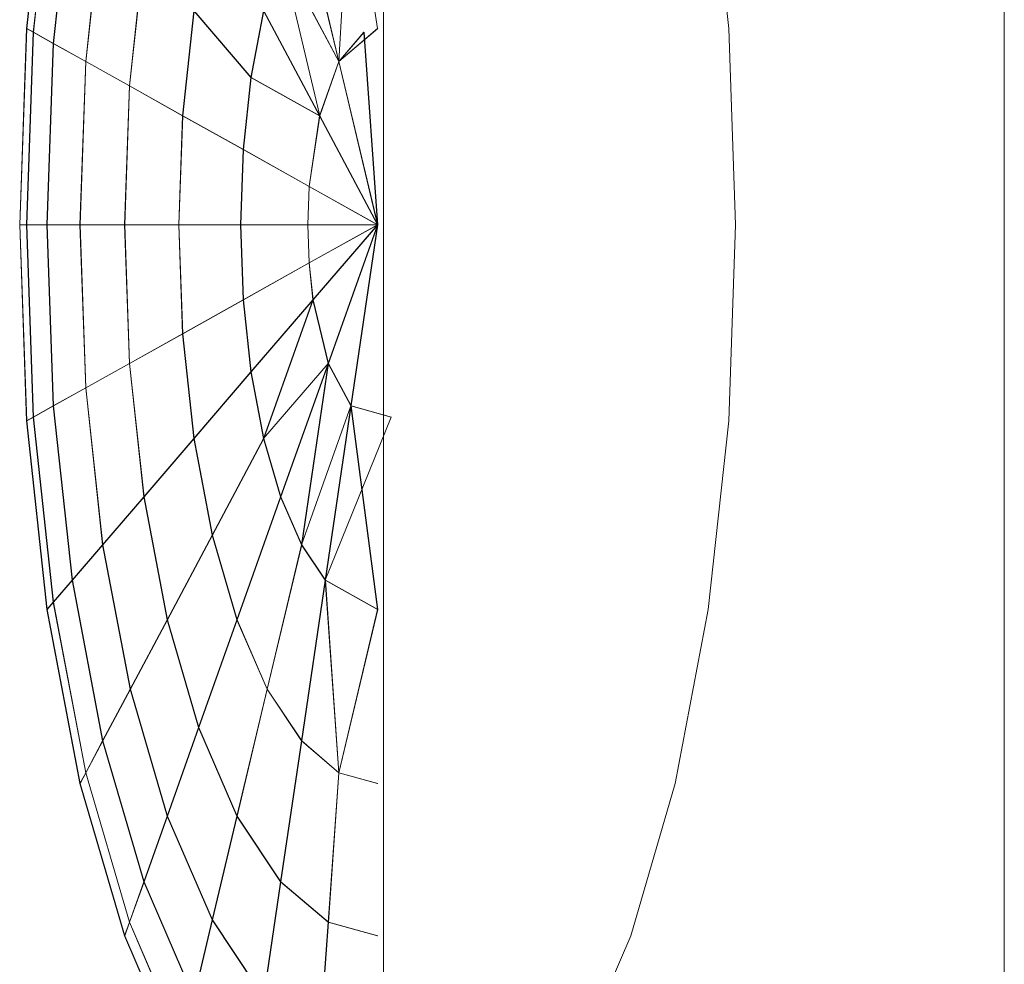
# Model space of a CAD drawing. Units: inches. Extents: x 11 to 14458, y 10 to 10226.
# Drawn here: x 12423 to 12428, y 8440 to 8444 of the extents above; entities that cross this region are included whole.
import ezdxf

# ---------------------------------------------------------------- set-up
doc = ezdxf.new("R2010")
doc.units = ezdxf.units.IN
doc.header["$MEASUREMENT"] = 0
doc.layers.add('DEFAULT', color=7, linetype='Continuous', lineweight=9)

# ---------------------------------------------------------------- blocks, each defined once
blk = doc.blocks.new('9007_DWG-664456-West')
at = {"lineweight": 9}
for p, q in [((89445.0043, 2244.1199), (89444.9148, 2243.2914)), ((89445.0055, 2244.1199), (89444.9161, 2243.2914)), ((89447.9983, 2243.2914), (89447.9088, 2244.1199)), ((89445.0322, 2244.0873), (89444.9445, 2243.2748)), ((89445.0322, 2244.0873), (89444.9445, 2243.2748)), ((89445.0334, 2244.0873), (89444.9457, 2243.2748)), ((89445.0334, 2244.0873), (89444.9458, 2243.2748)), ((89446.2869, 2243.1462), (89446.3399, 2244.0873)), ((89446.4559, 2243.2914), (89446.3387, 2244.0873)), ((89445.1148, 2243.9911), (89445.0322, 2243.2259)), ((89445.1148, 2243.9911), (89445.0322, 2243.2259)), ((89445.1161, 2243.9911), (89445.0334, 2243.2259)), ((89445.1161, 2243.9911), (89445.0334, 2243.2259)), ((89445.249, 2243.835), (89445.1746, 2243.1462)), ((89445.249, 2243.835), (89445.1746, 2243.1462)), ((89445.2502, 2243.835), (89445.1759, 2243.1462)), ((89445.2502, 2243.835), (89445.1759, 2243.1462)), ((89446.2857, 2243.1462), (89446.1219, 2243.835)), ((89446.1219, 2243.835), (89446.2857, 2243.1462)), ((89446.2869, 2243.1462), (89446.1232, 2243.835)), ((89446.1232, 2243.835), (89446.2869, 2243.1462)), ((89446.4824, 2243.6917), (89446.4823, 2201.1425)), ((89449.2088, 2201.1425), (89449.2088, 2243.6917)), ((89445.4295, 2243.6248), (89445.3663, 2243.0391)), ((89445.4295, 2243.6248), (89445.3663, 2243.0391)), ((89445.4307, 2243.6248), (89445.3675, 2243.0391)), ((89445.4307, 2243.6248), (89445.3675, 2243.0391)), ((89446.0308, 2243.6248), (89446.2857, 2243.1462)), ((89446.2857, 2243.1462), (89446.0308, 2243.6248)), ((89446.0321, 2243.6248), (89446.2869, 2243.1462)), ((89446.2023, 2242.9086), (89446.0321, 2243.6248)), ((89445.6495, 2243.3689), (89445.5997, 2242.9086)), ((89445.6495, 2243.3689), (89445.5998, 2242.9086)), ((89445.6507, 2243.3689), (89445.601, 2242.9086)), ((89445.6507, 2243.3689), (89445.6011, 2242.9086)), ((89445.9004, 2243.0766), (89445.6495, 2243.3689)), ((89445.6495, 2243.3689), (89445.9004, 2243.0766)), ((89445.9017, 2243.0766), (89445.6507, 2243.3689)), ((89445.6507, 2243.3689), (89445.9017, 2243.0766)), ((89445.956, 2243.3689), (89445.9004, 2243.0766)), ((89445.956, 2243.3689), (89445.9004, 2243.0766)), ((89445.9572, 2243.3689), (89445.9017, 2243.0766)), ((89445.9572, 2243.3689), (89445.9017, 2243.0766)), ((89446.2011, 2242.9086), (89445.956, 2243.3689)), ((89445.956, 2243.3689), (89446.2011, 2242.9086)), ((89446.2023, 2242.9086), (89445.9572, 2243.3689)), ((89445.9572, 2243.3689), (89446.2023, 2242.9086)), ((89444.9148, 2243.2914), (89444.8847, 2242.43)), ((89444.9161, 2243.2914), (89444.8859, 2242.43)), ((89444.9445, 2243.2748), (89444.9148, 2243.2914)), ((89444.9148, 2243.2914), (89444.9445, 2243.2748)), ((89444.9458, 2243.2748), (89444.9161, 2243.2914)), ((89444.9161, 2243.2914), (89444.9457, 2243.2748)), ((89446.4559, 2243.2914), (89446.2857, 2243.1462)), ((89446.4572, 2243.2914), (89446.2869, 2243.1462)), ((89448.0285, 2242.43), (89447.9983, 2243.2914)), ((89444.9445, 2243.2748), (89444.9148, 2242.43)), ((89444.9445, 2243.2748), (89444.9148, 2242.43)), ((89444.9458, 2243.2748), (89444.9161, 2242.43)), ((89444.9457, 2243.2748), (89444.9161, 2242.43)), ((89445.0322, 2243.2259), (89444.9445, 2243.2748)), ((89444.9445, 2243.2748), (89445.0322, 2243.2259)), ((89444.9457, 2243.2748), (89445.0334, 2243.2259)), ((89445.0334, 2243.2259), (89444.9458, 2243.2748)), ((89446.3961, 2243.2748), (89446.2857, 2243.1462)), ((89446.3974, 2243.2748), (89446.2869, 2243.1462)), ((89446.3961, 2243.2748), (89446.4559, 2242.43)), ((89446.3974, 2243.2748), (89446.4572, 2242.43)), ((89445.0322, 2243.2259), (89445.0043, 2242.43)), ((89445.0322, 2243.2259), (89445.0043, 2242.43)), ((89445.0334, 2243.2259), (89445.0055, 2242.43)), ((89445.0334, 2243.2259), (89445.0055, 2242.43)), ((89445.1746, 2243.1462), (89445.0322, 2243.2259)), ((89445.0322, 2243.2259), (89445.1746, 2243.1462)), ((89445.1759, 2243.1462), (89445.0334, 2243.2259)), ((89445.0334, 2243.2259), (89445.1759, 2243.1462)), ((89445.1746, 2243.1462), (89445.1495, 2242.43)), ((89445.1746, 2243.1462), (89445.1495, 2242.43)), ((89445.1759, 2243.1462), (89445.1507, 2242.43)), ((89445.1759, 2243.1462), (89445.1507, 2242.43)), ((89445.3663, 2243.0391), (89445.1746, 2243.1462)), ((89445.1746, 2243.1462), (89445.3663, 2243.0391)), ((89445.3675, 2243.0391), (89445.1759, 2243.1462)), ((89445.1759, 2243.1462), (89445.3675, 2243.0391)), ((89446.2857, 2243.1462), (89446.2011, 2242.9086)), ((89446.2857, 2243.1462), (89446.2011, 2242.9086)), ((89446.2869, 2243.1462), (89446.2023, 2242.9086)), ((89446.2869, 2243.1462), (89446.2023, 2242.9086)), ((89446.4559, 2242.43), (89446.2857, 2243.1462)), ((89446.2857, 2243.1462), (89446.4559, 2242.43)), ((89446.4572, 2242.43), (89446.2869, 2243.1462)), ((89446.2869, 2243.1462), (89446.4572, 2242.43)), ((89445.9004, 2243.0766), (89445.8662, 2242.7596)), ((89445.9004, 2243.0766), (89445.8662, 2242.7596)), ((89445.9017, 2243.0766), (89445.8675, 2242.7596)), ((89445.9017, 2243.0766), (89445.8675, 2242.7596)), ((89446.2011, 2242.9086), (89445.9004, 2243.0766)), ((89445.9004, 2243.0766), (89446.2011, 2242.9086)), ((89446.2023, 2242.9086), (89445.9017, 2243.0766)), ((89445.9017, 2243.0766), (89446.2023, 2242.9086)), ((89445.3663, 2243.0391), (89445.3449, 2242.43)), ((89445.3663, 2243.0391), (89445.3449, 2242.43)), ((89445.3675, 2243.0391), (89445.3461, 2242.43)), ((89445.3675, 2243.0391), (89445.3461, 2242.43)), ((89445.5998, 2242.9086), (89445.3663, 2243.0391)), ((89445.3663, 2243.0391), (89445.5997, 2242.9086)), ((89445.6011, 2242.9086), (89445.3675, 2243.0391)), ((89445.3675, 2243.0391), (89445.601, 2242.9086)), ((89445.5998, 2242.9086), (89445.583, 2242.43)), ((89445.5997, 2242.9086), (89445.583, 2242.43)), ((89445.6011, 2242.9086), (89445.5843, 2242.43)), ((89445.601, 2242.9086), (89445.5843, 2242.43)), ((89445.5997, 2242.9086), (89445.8662, 2242.7596)), ((89445.8662, 2242.7596), (89445.5998, 2242.9086)), ((89445.601, 2242.9086), (89445.8675, 2242.7596)), ((89445.8675, 2242.7596), (89445.6011, 2242.9086)), ((89446.2011, 2242.9086), (89446.1553, 2242.598)), ((89446.2011, 2242.9086), (89446.1553, 2242.598)), ((89446.2023, 2242.9086), (89446.1565, 2242.598)), ((89446.2023, 2242.9086), (89446.1565, 2242.598)), ((89446.4559, 2242.43), (89446.2011, 2242.9086)), ((89446.2011, 2242.9086), (89446.4559, 2242.43)), ((89446.4572, 2242.43), (89446.2023, 2242.9086)), ((89446.2023, 2242.9086), (89446.4572, 2242.43)), ((89445.8662, 2242.7596), (89445.8546, 2242.43)), ((89445.8662, 2242.7596), (89445.8547, 2242.43)), ((89445.8675, 2242.7596), (89445.8559, 2242.43)), ((89445.8675, 2242.7596), (89445.8559, 2242.43)), ((89446.1553, 2242.598), (89445.8662, 2242.7596)), ((89445.8662, 2242.7596), (89446.1553, 2242.598)), ((89446.1565, 2242.598), (89445.8675, 2242.7596)), ((89445.8675, 2242.7596), (89446.1565, 2242.598)), ((89446.1553, 2242.598), (89446.1494, 2242.43)), ((89446.1553, 2242.598), (89446.1494, 2242.43)), ((89446.1565, 2242.598), (89446.1507, 2242.43)), ((89446.1565, 2242.598), (89446.1507, 2242.43)), ((89446.4559, 2242.43), (89446.1553, 2242.598)), ((89446.1553, 2242.598), (89446.4559, 2242.43)), ((89446.4572, 2242.43), (89446.1565, 2242.598)), ((89446.1565, 2242.598), (89446.4572, 2242.43)), ((89444.8847, 2242.43), (89444.9148, 2241.5686)), ((89444.9148, 2242.43), (89444.8847, 2242.43)), ((89444.8847, 2242.43), (89444.9148, 2242.43)), ((89444.8859, 2242.43), (89444.9161, 2241.5686)), ((89444.9161, 2242.43), (89444.8859, 2242.43)), ((89444.8859, 2242.43), (89444.9161, 2242.43)), ((89445.0043, 2242.43), (89444.9148, 2242.43)), ((89444.9148, 2242.43), (89444.9445, 2241.5851)), ((89444.9148, 2242.43), (89444.9445, 2241.5851)), ((89444.9148, 2242.43), (89445.0043, 2242.43)), ((89445.0055, 2242.43), (89444.9161, 2242.43)), ((89444.9161, 2242.43), (89444.9457, 2241.5851)), ((89444.9161, 2242.43), (89444.9457, 2241.5851)), ((89444.9161, 2242.43), (89445.0055, 2242.43)), ((89445.1495, 2242.43), (89445.0043, 2242.43)), ((89445.0043, 2242.43), (89445.0322, 2241.6341)), ((89445.0043, 2242.43), (89445.0322, 2241.6341)), ((89445.0043, 2242.43), (89445.1495, 2242.43)), ((89445.1507, 2242.43), (89445.0055, 2242.43)), ((89445.0055, 2242.43), (89445.0334, 2241.6341)), ((89445.0055, 2242.43), (89445.0334, 2241.6341)), ((89445.0055, 2242.43), (89445.1507, 2242.43)), ((89445.3449, 2242.43), (89445.1495, 2242.43)), ((89445.1495, 2242.43), (89445.1746, 2241.7137)), ((89445.1495, 2242.43), (89445.1746, 2241.7137)), ((89445.1495, 2242.43), (89445.3449, 2242.43)), ((89445.3461, 2242.43), (89445.1507, 2242.43)), ((89445.1507, 2242.43), (89445.1759, 2241.7137)), ((89445.1507, 2242.43), (89445.1759, 2241.7137)), ((89445.1507, 2242.43), (89445.3461, 2242.43)), ((89445.583, 2242.43), (89445.3449, 2242.43)), ((89445.3449, 2242.43), (89445.3663, 2241.8209)), ((89445.3449, 2242.43), (89445.3663, 2241.8209)), ((89445.3449, 2242.43), (89445.583, 2242.43)), ((89445.5843, 2242.43), (89445.3461, 2242.43)), ((89445.3461, 2242.43), (89445.3675, 2241.8209)), ((89445.3461, 2242.43), (89445.3675, 2241.8209)), ((89445.3461, 2242.43), (89445.5843, 2242.43)), ((89445.8547, 2242.43), (89445.583, 2242.43)), ((89445.583, 2242.43), (89445.5997, 2241.9514)), ((89445.583, 2242.43), (89445.5997, 2241.9514)), ((89445.583, 2242.43), (89445.8546, 2242.43)), ((89445.8559, 2242.43), (89445.5843, 2242.43)), ((89445.5843, 2242.43), (89445.601, 2241.9514)), ((89445.5843, 2242.43), (89445.601, 2241.9514)), ((89445.5843, 2242.43), (89445.8559, 2242.43)), ((89445.8546, 2242.43), (89445.8662, 2242.1004)), ((89445.8546, 2242.43), (89446.1494, 2242.43)), ((89446.1494, 2242.43), (89445.8547, 2242.43)), ((89445.8547, 2242.43), (89445.8662, 2242.1004)), ((89446.1507, 2242.43), (89445.8559, 2242.43)), ((89445.8559, 2242.43), (89445.8675, 2242.1004)), ((89445.8559, 2242.43), (89445.8675, 2242.1004)), ((89445.8559, 2242.43), (89446.1507, 2242.43)), ((89446.4559, 2242.43), (89446.1494, 2242.43)), ((89446.1494, 2242.43), (89446.1553, 2242.262)), ((89446.1494, 2242.43), (89446.1553, 2242.262)), ((89446.1494, 2242.43), (89446.4559, 2242.43)), ((89446.4572, 2242.43), (89446.1507, 2242.43)), ((89446.1507, 2242.43), (89446.1565, 2242.262)), ((89446.1507, 2242.43), (89446.1565, 2242.262)), ((89446.1507, 2242.43), (89446.4572, 2242.43)), ((89446.4559, 2242.43), (89446.1553, 2242.262)), ((89446.1553, 2242.262), (89446.4559, 2242.43)), ((89446.4572, 2242.43), (89446.1565, 2242.262)), ((89446.1565, 2242.262), (89446.4572, 2242.43)), ((89446.4559, 2242.43), (89446.1728, 2242.1004)), ((89446.1728, 2242.1004), (89446.4559, 2242.43)), ((89446.4572, 2242.43), (89446.174, 2242.1004)), ((89446.174, 2242.1004), (89446.4572, 2242.43)), ((89446.4559, 2242.43), (89446.2392, 2241.8209)), ((89446.2392, 2241.8209), (89446.4559, 2242.43)), ((89446.4572, 2242.43), (89446.2405, 2241.8209)), ((89446.2405, 2241.8209), (89446.4572, 2242.43)), ((89446.4559, 2242.43), (89446.3387, 2241.6341)), ((89446.3387, 2241.6341), (89446.4559, 2242.43)), ((89446.4572, 2242.43), (89446.3399, 2241.6341)), ((89446.3399, 2241.6341), (89446.4572, 2242.43)), ((89447.9983, 2241.5686), (89448.0285, 2242.43)), ((89446.1553, 2242.262), (89445.8662, 2242.1004)), ((89445.8662, 2242.1004), (89446.1553, 2242.262)), ((89446.1565, 2242.262), (89445.8675, 2242.1004)), ((89445.8675, 2242.1004), (89446.1565, 2242.262)), ((89446.1553, 2242.262), (89446.1728, 2242.1004)), ((89446.1553, 2242.262), (89446.1728, 2242.1004)), ((89446.1565, 2242.262), (89446.174, 2242.1004)), ((89446.1565, 2242.262), (89446.174, 2242.1004)), ((89445.8662, 2242.1004), (89445.5997, 2241.9514)), ((89445.5997, 2241.9514), (89445.8662, 2242.1004)), ((89445.8675, 2242.1004), (89445.601, 2241.9514)), ((89445.601, 2241.9514), (89445.8675, 2242.1004)), ((89445.8662, 2242.1004), (89445.9004, 2241.7834)), ((89445.8662, 2242.1004), (89445.9004, 2241.7834)), ((89445.8675, 2242.1004), (89445.9017, 2241.7834)), ((89445.8675, 2242.1004), (89445.9017, 2241.7834)), ((89446.1728, 2242.1004), (89445.9004, 2241.7834)), ((89445.9004, 2241.7834), (89446.1728, 2242.1004)), ((89446.174, 2242.1004), (89445.9017, 2241.7834)), ((89445.9017, 2241.7834), (89446.174, 2242.1004)), ((89445.956, 2241.4911), (89446.1728, 2242.1004)), ((89445.9572, 2241.4911), (89446.174, 2242.1004)), ((89446.174, 2242.1004), (89445.9572, 2241.4911)), ((89446.1728, 2242.1004), (89446.2392, 2241.8209)), ((89446.1728, 2242.1004), (89446.2392, 2241.8209)), ((89446.174, 2242.1004), (89446.2405, 2241.8209)), ((89446.174, 2242.1004), (89446.2405, 2241.8209)), ((89445.5997, 2241.9514), (89445.3663, 2241.8209)), ((89445.3663, 2241.8209), (89445.5997, 2241.9514)), ((89445.601, 2241.9514), (89445.3675, 2241.8209)), ((89445.3675, 2241.8209), (89445.601, 2241.9514)), ((89445.5997, 2241.9514), (89445.6495, 2241.4911)), ((89445.5997, 2241.9514), (89445.6495, 2241.4911)), ((89445.601, 2241.9514), (89445.6507, 2241.4911)), ((89445.601, 2241.9514), (89445.6507, 2241.4911)), ((89445.3663, 2241.8209), (89445.1746, 2241.7137)), ((89445.1746, 2241.7137), (89445.3663, 2241.8209)), ((89445.3675, 2241.8209), (89445.1759, 2241.7137)), ((89445.1759, 2241.7137), (89445.3675, 2241.8209)), ((89445.3663, 2241.8209), (89445.4295, 2241.2351)), ((89445.3663, 2241.8209), (89445.4295, 2241.2351)), ((89445.3675, 2241.8209), (89445.4307, 2241.2351)), ((89445.3675, 2241.8209), (89445.4307, 2241.2351)), ((89446.2392, 2241.8209), (89445.956, 2241.4911)), ((89446.2392, 2241.8209), (89446.0308, 2241.2351)), ((89446.0308, 2241.2351), (89446.2392, 2241.8209)), ((89446.2405, 2241.8209), (89446.0321, 2241.2351)), ((89446.0321, 2241.2351), (89446.2405, 2241.8209)), ((89446.1219, 2241.025), (89446.2392, 2241.8209)), ((89446.1231, 2241.025), (89446.2405, 2241.8209)), ((89446.2405, 2241.8209), (89446.1232, 2241.025)), ((89446.2392, 2241.8209), (89446.3387, 2241.6341)), ((89446.2392, 2241.8209), (89446.3387, 2241.6341)), ((89446.2405, 2241.8209), (89446.3399, 2241.6341)), ((89446.2405, 2241.8209), (89446.3399, 2241.6341)), ((89445.9004, 2241.7834), (89445.6495, 2241.4911)), ((89445.6495, 2241.4911), (89445.9004, 2241.7834)), ((89445.9017, 2241.7834), (89445.6507, 2241.4911)), ((89445.6507, 2241.4911), (89445.9017, 2241.7834)), ((89445.9004, 2241.7834), (89445.956, 2241.4911)), ((89445.9004, 2241.7834), (89445.956, 2241.4911)), ((89445.9017, 2241.7834), (89445.9572, 2241.4911)), ((89445.9017, 2241.7834), (89445.9572, 2241.4911)), ((89445.1746, 2241.7137), (89445.0322, 2241.6341)), ((89445.0322, 2241.6341), (89445.1746, 2241.7137)), ((89445.1759, 2241.7137), (89445.0334, 2241.6341)), ((89445.0334, 2241.6341), (89445.1759, 2241.7137)), ((89445.1746, 2241.7137), (89445.249, 2241.025)), ((89445.1746, 2241.7137), (89445.249, 2241.025)), ((89445.1759, 2241.7137), (89445.2502, 2241.025)), ((89445.1759, 2241.7137), (89445.2502, 2241.025)), ((89445.0322, 2241.6341), (89444.9445, 2241.5851)), ((89444.9445, 2241.5851), (89445.0322, 2241.6341)), ((89445.0334, 2241.6341), (89444.9457, 2241.5851)), ((89444.9457, 2241.5851), (89445.0334, 2241.6341)), ((89445.0322, 2241.6341), (89445.1148, 2240.8689)), ((89445.0322, 2241.6341), (89445.1148, 2240.8689)), ((89445.0334, 2241.6341), (89445.1161, 2240.8689)), ((89445.0334, 2241.6341), (89445.1161, 2240.8689)), ((89446.3387, 2241.6341), (89446.1219, 2241.025)), ((89446.2258, 2240.8689), (89446.3387, 2241.6341)), ((89446.3399, 2241.6341), (89446.2271, 2240.8689)), ((89446.2271, 2240.8689), (89446.3399, 2241.6341)), ((89446.4559, 2240.7401), (89446.3387, 2241.6341)), ((89446.3387, 2241.6341), (89446.5158, 2241.5851)), ((89446.3387, 2241.6341), (89446.5158, 2241.5851)), ((89446.4572, 2240.7401), (89446.3399, 2241.6341)), ((89446.3399, 2241.6341), (89446.517, 2241.5851)), ((89446.3399, 2241.6341), (89446.517, 2241.5851)), ((89444.9445, 2241.5851), (89444.9148, 2241.5686)), ((89444.9148, 2241.5686), (89444.9445, 2241.5851)), ((89444.9148, 2241.5686), (89445.0043, 2240.7401)), ((89444.9457, 2241.5851), (89444.9161, 2241.5686)), ((89444.9161, 2241.5686), (89444.9457, 2241.5851)), ((89444.9161, 2241.5686), (89445.0055, 2240.7401)), ((89444.9445, 2241.5851), (89445.0322, 2240.7727)), ((89444.9445, 2241.5851), (89445.0322, 2240.7727)), ((89444.9457, 2241.5851), (89445.0334, 2240.7727)), ((89444.9457, 2241.5851), (89445.0334, 2240.7727)), ((89446.5158, 2241.5851), (89446.2258, 2240.8689)), ((89447.9088, 2240.7401), (89447.9983, 2241.5686)), ((89445.6495, 2241.4911), (89445.4295, 2241.2351)), ((89445.4295, 2241.2351), (89445.6495, 2241.4911)), ((89445.6507, 2241.4911), (89445.4307, 2241.2351)), ((89445.4307, 2241.2351), (89445.6507, 2241.4911)), ((89445.6495, 2241.4911), (89445.7301, 2241.0671)), ((89445.6495, 2241.4911), (89445.7301, 2241.0671)), ((89445.6507, 2241.4911), (89445.7314, 2241.0671)), ((89445.6507, 2241.4911), (89445.7314, 2241.0671)), ((89445.956, 2241.4911), (89445.7301, 2241.0671)), ((89445.7301, 2241.0671), (89445.956, 2241.4911)), ((89445.9572, 2241.4911), (89445.7314, 2241.0671)), ((89445.7314, 2241.0671), (89445.9572, 2241.4911)), ((89445.956, 2241.4911), (89446.0308, 2241.2351)), ((89445.956, 2241.4911), (89446.0308, 2241.2351)), ((89445.9572, 2241.4911), (89446.0321, 2241.2351)), ((89445.9572, 2241.4911), (89446.0321, 2241.2351)), ((89445.4295, 2241.2351), (89445.249, 2241.025)), ((89445.249, 2241.025), (89445.4295, 2241.2351)), ((89445.4307, 2241.2351), (89445.2502, 2241.025)), ((89445.2502, 2241.025), (89445.4307, 2241.2351)), ((89445.4295, 2241.2351), (89445.5321, 2240.6952)), ((89445.4295, 2241.2351), (89445.5321, 2240.6952)), ((89445.4307, 2241.2351), (89445.5334, 2240.6952)), ((89445.4307, 2241.2351), (89445.5334, 2240.6952)), ((89446.0308, 2241.2351), (89445.8387, 2240.6952)), ((89445.8387, 2240.6952), (89446.0308, 2241.2351)), ((89446.0321, 2241.2351), (89445.8399, 2240.6952)), ((89445.8399, 2240.6952), (89446.0321, 2241.2351)), ((89446.0308, 2241.2351), (89446.1219, 2241.025)), ((89446.0308, 2241.2351), (89446.1219, 2241.025)), ((89446.0321, 2241.2351), (89446.1232, 2241.025)), ((89446.0321, 2241.2351), (89446.1231, 2241.025)), ((89445.7301, 2241.0671), (89445.5321, 2240.6952)), ((89445.5321, 2240.6952), (89445.7301, 2241.0671)), ((89445.7314, 2241.0671), (89445.5334, 2240.6952)), ((89445.5334, 2240.6952), (89445.7314, 2241.0671)), ((89445.7301, 2241.0671), (89445.8387, 2240.6952)), ((89445.7301, 2241.0671), (89445.8387, 2240.6952)), ((89445.7314, 2241.0671), (89445.8399, 2240.6952)), ((89445.7314, 2241.0671), (89445.8399, 2240.6952)), ((89445.249, 2241.025), (89445.1148, 2240.8689)), ((89445.1148, 2240.8689), (89445.249, 2241.025)), ((89445.2502, 2241.025), (89445.1161, 2240.8689)), ((89445.1161, 2240.8689), (89445.2502, 2241.025)), ((89445.249, 2241.025), (89445.3697, 2240.3901)), ((89445.249, 2241.025), (89445.3697, 2240.3901)), ((89445.2502, 2241.025), (89445.3709, 2240.3901)), ((89445.2502, 2241.025), (89445.3709, 2240.3901)), ((89446.1219, 2241.025), (89445.9709, 2240.3901)), ((89445.9709, 2240.3901), (89446.1219, 2241.025)), ((89446.1232, 2241.025), (89445.9722, 2240.3901)), ((89445.9722, 2240.3901), (89446.1231, 2241.025)), ((89446.1219, 2241.025), (89446.2258, 2240.8689)), ((89446.1219, 2241.025), (89446.2258, 2240.8689)), ((89446.1231, 2241.025), (89446.2271, 2240.8689)), ((89446.1232, 2241.025), (89446.2271, 2240.8689)), ((89445.1148, 2240.8689), (89445.0322, 2240.7727)), ((89445.0322, 2240.7727), (89445.1148, 2240.8689)), ((89445.1161, 2240.8689), (89445.0334, 2240.7727)), ((89445.0334, 2240.7727), (89445.1161, 2240.8689)), ((89445.1148, 2240.8689), (89445.249, 2240.1634)), ((89445.1148, 2240.8689), (89445.249, 2240.1634)), ((89445.1161, 2240.8689), (89445.2502, 2240.1634)), ((89445.1161, 2240.8689), (89445.2502, 2240.1634)), ((89446.2258, 2240.8689), (89446.1219, 2240.1634)), ((89446.1219, 2240.1634), (89446.2258, 2240.8689)), ((89446.1231, 2240.1634), (89446.2271, 2240.8689)), ((89446.2271, 2240.8689), (89446.1232, 2240.1634)), ((89446.2258, 2240.8689), (89446.4559, 2240.7401)), ((89446.2857, 2240.0239), (89446.2258, 2240.8689)), ((89446.2258, 2240.8689), (89446.4559, 2240.7401)), ((89446.2271, 2240.8689), (89446.4572, 2240.7401)), ((89446.2869, 2240.0239), (89446.2271, 2240.8689)), ((89446.2271, 2240.8689), (89446.4572, 2240.7401)), ((89445.0322, 2240.7727), (89445.0043, 2240.7401)), ((89445.0043, 2240.7401), (89445.0322, 2240.7727)), ((89445.0043, 2240.7401), (89445.1495, 2239.9768)), ((89445.0334, 2240.7727), (89445.0055, 2240.7401)), ((89445.0055, 2240.7401), (89445.0334, 2240.7727)), ((89445.0055, 2240.7401), (89445.1507, 2239.9768)), ((89445.0322, 2240.7727), (89445.1746, 2240.0239)), ((89445.0322, 2240.7727), (89445.1746, 2240.0239)), ((89445.0334, 2240.7727), (89445.1759, 2240.0239)), ((89445.0334, 2240.7727), (89445.1759, 2240.0239)), ((89446.4559, 2240.7401), (89446.2857, 2240.0239)), ((89446.4572, 2240.7401), (89446.2869, 2240.0239)), ((89447.7636, 2239.9768), (89447.9088, 2240.7401)), ((89445.5321, 2240.6952), (89445.3697, 2240.3901)), ((89445.3697, 2240.3901), (89445.5321, 2240.6952)), ((89445.5334, 2240.6952), (89445.3709, 2240.3901)), ((89445.3709, 2240.3901), (89445.5334, 2240.6952)), ((89445.5321, 2240.6952), (89445.6703, 2240.2221)), ((89445.5321, 2240.6952), (89445.6703, 2240.2221)), ((89445.5334, 2240.6952), (89445.6716, 2240.2221)), ((89445.5334, 2240.6952), (89445.6715, 2240.2221)), ((89445.8387, 2240.6952), (89445.6703, 2240.2221)), ((89445.6703, 2240.2221), (89445.8387, 2240.6952)), ((89445.6715, 2240.2221), (89445.8399, 2240.6952)), ((89445.8399, 2240.6952), (89445.6716, 2240.2221)), ((89445.8387, 2240.6952), (89445.9709, 2240.3901)), ((89445.8387, 2240.6952), (89445.9709, 2240.3901)), ((89445.8399, 2240.6952), (89445.9722, 2240.3901)), ((89445.8399, 2240.6952), (89445.9722, 2240.3901)), ((89445.3697, 2240.3901), (89445.249, 2240.1634)), ((89445.249, 2240.1634), (89445.3697, 2240.3901)), ((89445.3709, 2240.3901), (89445.2502, 2240.1634)), ((89445.2502, 2240.1634), (89445.3709, 2240.3901)), ((89445.3697, 2240.3901), (89445.5321, 2239.8338)), ((89445.3697, 2240.3901), (89445.5321, 2239.8338)), ((89445.3709, 2240.3901), (89445.5334, 2239.8338)), ((89445.3709, 2240.3901), (89445.5334, 2239.8338)), ((89445.9709, 2240.3901), (89445.8387, 2239.8338)), ((89445.8387, 2239.8338), (89445.9709, 2240.3901)), ((89445.9722, 2240.3901), (89445.8399, 2239.8338)), ((89445.8399, 2239.8338), (89445.9722, 2240.3901)), ((89445.9709, 2240.3901), (89446.1219, 2240.1634)), ((89445.9709, 2240.3901), (89446.1219, 2240.1634)), ((89445.9722, 2240.3901), (89446.1232, 2240.1634)), ((89445.9722, 2240.3901), (89446.1231, 2240.1634)), ((89445.6703, 2240.2221), (89445.5321, 2239.8338)), ((89445.5321, 2239.8338), (89445.6703, 2240.2221)), ((89445.6716, 2240.2221), (89445.5334, 2239.8338)), ((89445.5334, 2239.8338), (89445.6715, 2240.2221)), ((89445.6703, 2240.2221), (89445.8387, 2239.8338)), ((89445.6703, 2240.2221), (89445.8387, 2239.8338)), ((89445.6715, 2240.2221), (89445.8399, 2239.8338)), ((89445.6716, 2240.2221), (89445.8399, 2239.8338)), ((89445.249, 2240.1634), (89445.1746, 2240.0239)), ((89445.1746, 2240.0239), (89445.249, 2240.1634)), ((89445.2502, 2240.1634), (89445.1759, 2240.0239)), ((89445.1759, 2240.0239), (89445.2502, 2240.1634)), ((89445.249, 2240.1634), (89445.4295, 2239.5453)), ((89445.249, 2240.1634), (89445.4295, 2239.5453)), ((89445.2502, 2240.1634), (89445.4307, 2239.5453)), ((89445.2502, 2240.1634), (89445.4307, 2239.5453)), ((89446.1219, 2240.1634), (89446.0308, 2239.5453)), ((89446.0308, 2239.5453), (89446.1219, 2240.1634)), ((89446.1232, 2240.1634), (89446.0321, 2239.5453)), ((89446.0321, 2239.5453), (89446.1231, 2240.1634)), ((89446.1219, 2240.1634), (89446.2857, 2240.0239)), ((89446.1219, 2240.1634), (89446.2857, 2240.0239)), ((89446.1231, 2240.1634), (89446.2869, 2240.0239)), ((89446.1232, 2240.1634), (89446.2869, 2240.0239)), ((89445.1746, 2240.0239), (89445.1495, 2239.9768)), ((89445.1495, 2239.9768), (89445.1746, 2240.0239)), ((89445.1759, 2240.0239), (89445.1507, 2239.9768)), ((89445.1507, 2239.9768), (89445.1759, 2240.0239)), ((89445.1746, 2240.0239), (89445.3663, 2239.3675)), ((89445.1746, 2240.0239), (89445.3663, 2239.3675)), ((89445.1759, 2240.0239), (89445.3675, 2239.3675)), ((89445.1759, 2240.0239), (89445.3675, 2239.3675)), ((89446.2857, 2240.0239), (89446.2392, 2239.3675)), ((89446.2392, 2239.3675), (89446.2857, 2240.0239)), ((89446.2869, 2240.0239), (89446.2405, 2239.3675)), ((89446.2405, 2239.3675), (89446.2869, 2240.0239)), ((89446.2857, 2240.0239), (89446.4559, 2239.9768)), ((89446.2857, 2240.0239), (89446.4559, 2239.9768)), ((89446.2869, 2240.0239), (89446.4572, 2239.9768)), ((89446.2869, 2240.0239), (89446.4572, 2239.9768)), ((89445.1495, 2239.9768), (89445.3449, 2239.3076)), ((89445.1507, 2239.9768), (89445.3461, 2239.3076)), ((89447.5683, 2239.3076), (89447.7636, 2239.9768)), ((89445.5321, 2239.8338), (89445.4295, 2239.5453)), ((89445.4295, 2239.5453), (89445.5321, 2239.8338)), ((89445.5334, 2239.8338), (89445.4307, 2239.5453)), ((89445.4307, 2239.5453), (89445.5334, 2239.8338)), ((89445.5321, 2239.8338), (89445.7301, 2239.3773)), ((89445.5321, 2239.8338), (89445.7301, 2239.3773)), ((89445.5334, 2239.8338), (89445.7314, 2239.3773)), ((89445.5334, 2239.8338), (89445.7314, 2239.3773)), ((89445.8387, 2239.8338), (89445.7301, 2239.3773)), ((89445.7301, 2239.3773), (89445.8387, 2239.8338)), ((89445.8399, 2239.8338), (89445.7314, 2239.3773)), ((89445.7314, 2239.3773), (89445.8399, 2239.8338)), ((89445.8387, 2239.8338), (89446.0308, 2239.5453)), ((89445.8387, 2239.8338), (89446.0308, 2239.5453)), ((89445.8399, 2239.8338), (89446.0321, 2239.5453)), ((89445.8399, 2239.8338), (89446.0321, 2239.5453)), ((89445.4295, 2239.5453), (89445.3663, 2239.3675)), ((89445.3663, 2239.3675), (89445.4295, 2239.5453)), ((89445.4307, 2239.5453), (89445.3675, 2239.3675)), ((89445.3675, 2239.3675), (89445.4307, 2239.5453)), ((89445.4295, 2239.5453), (89445.6495, 2239.0379)), ((89445.4295, 2239.5453), (89445.6495, 2239.0379)), ((89445.4307, 2239.5453), (89445.6507, 2239.0379)), ((89445.4307, 2239.5453), (89445.6507, 2239.0379)), ((89446.0308, 2239.5453), (89445.956, 2239.0379)), ((89445.956, 2239.0379), (89446.0308, 2239.5453)), ((89446.0321, 2239.5453), (89445.9572, 2239.0379)), ((89445.9572, 2239.0379), (89446.0321, 2239.5453)), ((89446.0308, 2239.5453), (89446.2392, 2239.3675)), ((89446.0308, 2239.5453), (89446.2392, 2239.3675)), ((89446.0321, 2239.5453), (89446.2405, 2239.3675)), ((89446.0321, 2239.5453), (89446.2405, 2239.3675)), ((89445.3663, 2239.3675), (89445.3449, 2239.3076)), ((89445.3449, 2239.3076), (89445.3663, 2239.3675)), ((89445.3675, 2239.3675), (89445.3461, 2239.3076)), ((89445.3461, 2239.3076), (89445.3675, 2239.3675)), ((89445.3663, 2239.3675), (89445.5997, 2238.829)), ((89445.3663, 2239.3675), (89445.5997, 2238.829)), ((89445.3675, 2239.3675), (89445.601, 2238.829)), ((89445.3675, 2239.3675), (89445.601, 2238.829)), ((89445.7301, 2239.3773), (89445.6495, 2239.0379)), ((89445.6495, 2239.0379), (89445.7301, 2239.3773)), ((89445.7314, 2239.3773), (89445.6507, 2239.0379)), ((89445.6507, 2239.0379), (89445.7314, 2239.3773)), ((89445.7301, 2239.3773), (89445.956, 2239.0379)), ((89445.7301, 2239.3773), (89445.956, 2239.0379)), ((89445.7314, 2239.3773), (89445.9572, 2239.0379)), ((89445.7314, 2239.3773), (89445.9572, 2239.0379)), ((89446.2392, 2239.3675), (89446.2011, 2238.829)), ((89446.2011, 2238.829), (89446.2392, 2239.3675)), ((89446.2405, 2239.3675), (89446.2023, 2238.829)), ((89446.2023, 2238.829), (89446.2405, 2239.3675)), ((89446.2392, 2239.3675), (89446.4559, 2239.3076)), ((89446.2392, 2239.3675), (89446.4559, 2239.3076)), ((89446.2405, 2239.3675), (89446.4572, 2239.3076)), ((89446.2405, 2239.3675), (89446.4572, 2239.3076)), ((89445.3449, 2239.3076), (89445.583, 2238.7586)), ((89445.3461, 2239.3076), (89445.5843, 2238.7586)), ((89447.3302, 2238.7586), (89447.5683, 2239.3076))]:
    blk.add_line(p, q, dxfattribs=at)

msp = doc.modelspace()

# ---------------------------------------------------------------- block references
at = {"layer": 'DEFAULT'}
msp.add_blockref('9007_DWG-664456-West', (-77021.473, 6200.8166), dxfattribs=at)

doc.saveas('drawing.dxf')
